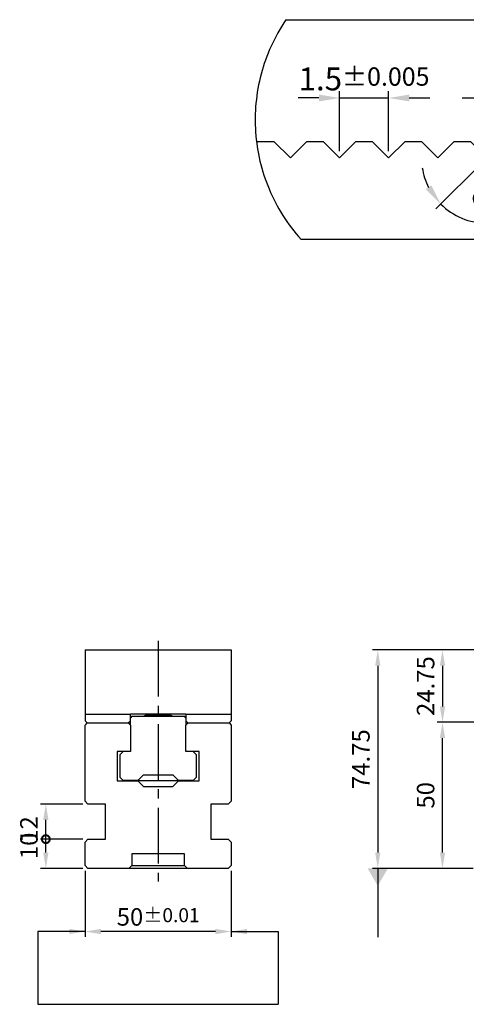
# Model space of a CAD drawing. Units: millimetres. Extents: x 11717 to 12714, y -15791 to -15110.
# Drawn here: x 11746 to 11899, y -15474 to -15137 of the extents above; entities that cross this region are included whole.
import ezdxf

# ---------------------------------------------------------------- set-up
doc = ezdxf.new("R2010")
doc.units = ezdxf.units.MM
doc.linetypes.add('CENTER2', pattern=[28.575, 19.05, -3.175, 3.175, -3.175])
doc.linetypes.add('PHANTOM2', pattern=[31.75, 15.875, -3.175, 3.175, -3.175, 3.175, -3.175])
for name, color, linetype in [('01', 4, 'Continuous'), ('03', 150, 'PHANTOM2'), ('CL', 1, 'CENTER2'), ('DIM', 6, 'Continuous'), ('H', 2, 'Continuous'), ('TXT', 3, 'Continuous'), ('W', 7, 'Continuous')]:
    doc.layers.add(name, color=color, linetype=linetype)
doc.styles.add('TXT-1', font='txt.shx', dxfattribs={"width": 0.9, "bigfont": 'chineset.shx'})
doc.styles.add('TXT-7', font='txt.shx', dxfattribs={"width": 0.8, "bigfont": 'chineset.shx'})
doc.dimstyles.new('HISO-25', dxfattribs={"dimscale": 3, "dimtxt": 2, "dimasz": 1.8, "dimexe": 0.6, "dimexo": 0.6, "dimgap": 0.66666, "dimtad": 0, "dimtoh": 1, "dimdec": 3, "dimdsep": 46, "dimtxsty": 'TXT-7', "dimcen": -2.5, "dimclrd": 256, "dimclre": 256, "dimclrt": 3, "dimadec": 0, "dimazin": 0, "dimtfac": 0.8, "dimtdec": 3, "dimtmove": 0, "dimatfit": 3, "dimfxl": 0, "dimlwd": -1, "dimarcsym": 0})
doc.dimstyles.new('ISO-25', dxfattribs={"dimscale": 3, "dimtxt": 2, "dimasz": 1.8, "dimexe": 0.6, "dimexo": 0.6, "dimgap": 0.66666, "dimtad": 1, "dimdec": 3, "dimdsep": 46, "dimtxsty": 'TXT-1', "dimcen": -2.5, "dimclrd": 256, "dimclre": 256, "dimclrt": 3, "dimadec": 0, "dimazin": 0, "dimtfac": 0.8, "dimtdec": 3, "dimtmove": 0, "dimatfit": 3, "dimfxl": 0, "dimlwd": -1, "dimarcsym": 0})

# ---------------------------------------------------------------- blocks, each defined once
blk = doc.blocks.new('*D11')
at = {"layer": 'Defpoints', "color": 0}
for p in [(9480.59, -11863.258), (9479.09, -11865.087), (9480.59, -11865.087)]:
    blk.add_point(p, dxfattribs=at)
at = {"layer": 'DIM'}
for p, q in [((9478.46, -11863.258), (9477.83, -11863.258)), ((9479.09, -11863.258), (9480.59, -11863.258)), ((9481.22, -11863.258), (9481.85, -11863.258))]:
    blk.add_line(p, q, dxfattribs=at)
at = {"layer": 'DIM', "lineweight": -2}
for p, q in [((9479.09, -11864.877), (9479.09, -11863.048)), ((9480.59, -11864.877), (9480.59, -11863.048))]:
    blk.add_line(p, q, dxfattribs=at)
at = {"layer": 'DIM'}
for points in [[(9478.46, -11863.153), (9478.46, -11863.363), (9479.09, -11863.258)], [(9481.22, -11863.153), (9481.22, -11863.363), (9480.59, -11863.258)]]:
    blk.add_solid(points, dxfattribs=at)
at = {"layer": 'DIM', "color": 3, "insert": (9479.84, -11862.674), "char_height": 0.7, "attachment_point": 5, "style": 'TXT-1'}
blk.add_mtext('1.5{\\H0.560000;±0.005}', dxfattribs=at)
blk = doc.blocks.new('*D10')
at = {"layer": 'Defpoints', "color": 0}
for p in [(9484.09, -11863.266), (9484.09, -11864.587), (9484.59, -11864.587)]:
    blk.add_point(p, dxfattribs=at)
at = {"layer": 'DIM'}
for p, q in [((9483.46, -11863.266), (9482.83, -11863.266)), ((9484.59, -11863.266), (9484.09, -11863.266)), ((9485.22, -11863.266), (9485.85, -11863.266))]:
    blk.add_line(p, q, dxfattribs=at)
at = {"layer": 'DIM', "lineweight": -2}
for p, q in [((9484.09, -11864.377), (9484.09, -11863.056)), ((9484.59, -11864.377), (9484.59, -11863.056))]:
    blk.add_line(p, q, dxfattribs=at)
at = {"layer": 'DIM'}
for points in [[(9483.46, -11863.161), (9483.46, -11863.371), (9484.09, -11863.266)], [(9485.22, -11863.161), (9485.22, -11863.371), (9484.59, -11863.266)]]:
    blk.add_solid(points, dxfattribs=at)
at = {"layer": 'DIM', "color": 3, "insert": (9484.34, -11862.683), "char_height": 0.7, "attachment_point": 5, "style": 'TXT-1'}
blk.add_mtext('0.5', dxfattribs=at)
blk = doc.blocks.new('*D12')
at = {"layer": 'Defpoints', "color": 0}
for p in [(9483.09, -11864.587), (9484.09, -11864.587), (9483.59, -11865.087), (9483.59, -11865.087), (9483.073, -11867.015)]:
    blk.add_point(p, dxfattribs=at)
at = {"layer": 'DIM', "lineweight": -2}
for p, q in [((9483.441, -11865.235), (9482.029, -11866.647)), ((9483.738, -11865.235), (9485.15, -11866.647))]:
    blk.add_line(p, q, dxfattribs=at)
at = {"layer": 'DIM'}
for start, end in [(188.6871, 206.8436), (333.1564, 351.3129), (225, 315)]:
    blk.add_arc((9483.59, -11865.087), 1.996, start, end, dxfattribs=at)
for points in [[(9481.893, -11865.927), (9481.723, -11866.05), (9482.178, -11866.498)], [(9485.456, -11866.05), (9485.286, -11865.927), (9485.001, -11866.498)]]:
    blk.add_solid(points, dxfattribs=at)
at = {"layer": 'DIM', "color": 3, "insert": (9483.856, -11866.474), "char_height": 0.7, "attachment_point": 5, "rotation": 10.8767, "style": 'TXT-1'}
blk.add_mtext('90°', dxfattribs=at)
blk = doc.blocks.new('*D17')
at = {"layer": 'Defpoints', "color": 0}
for p in [(11908.86, -15353.05), (11868.43, -15427.8), (11902.85, -15427.8)]:
    blk.add_point(p, dxfattribs=at)
at = {"layer": 'DIM', "lineweight": -2}
for p, q in [((11907.06, -15353.05), (11866.63, -15353.05)), ((11901.05, -15427.8), (11866.63, -15427.8))]:
    blk.add_line(p, q, dxfattribs=at)
at = {"layer": 'DIM'}
blk.add_line((11868.43, -15358.45), (11868.43, -15422.4), dxfattribs=at)
for points in [[(11867.53, -15358.45), (11869.33, -15358.45), (11868.43, -15353.05)], [(11867.53, -15422.4), (11869.33, -15422.4), (11868.43, -15427.8)]]:
    blk.add_solid(points, dxfattribs=at)
at = {"layer": 'DIM', "color": 3, "insert": (11863.43, -15390.42), "char_height": 6, "attachment_point": 5, "rotation": 90, "style": 'TXT-1'}
blk.add_mtext('74.75', dxfattribs=at)
blk = doc.blocks.new('*D18')
at = {"layer": 'Defpoints', "color": 0}
for p in [(11890.57, -15377.8), (11903.35, -15377.8), (11902.85, -15427.8)]:
    blk.add_point(p, dxfattribs=at)
at = {"layer": 'DIM', "lineweight": -2}
for p, q in [((11901.55, -15377.8), (11888.77, -15377.8)), ((11901.05, -15427.8), (11888.77, -15427.8))]:
    blk.add_line(p, q, dxfattribs=at)
at = {"layer": 'DIM'}
blk.add_line((11890.57, -15422.4), (11890.57, -15383.2), dxfattribs=at)
for points in [[(11889.67, -15383.2), (11891.47, -15383.2), (11890.57, -15377.8)], [(11889.67, -15422.4), (11891.47, -15422.4), (11890.57, -15427.8)]]:
    blk.add_solid(points, dxfattribs=at)
at = {"layer": 'DIM', "color": 3, "insert": (11885.57, -15402.8), "char_height": 6, "attachment_point": 5, "rotation": 90, "style": 'TXT-1'}
blk.add_mtext('50', dxfattribs=at)
blk = doc.blocks.new('*D19')
at = {"layer": 'Defpoints', "color": 0}
for p in [(11908.86, -15353.05), (11890.57, -15377.8), (11903.35, -15377.8)]:
    blk.add_point(p, dxfattribs=at)
at = {"layer": 'DIM', "lineweight": -2}
for p, q in [((11907.06, -15353.05), (11888.77, -15353.05)), ((11901.55, -15377.8), (11888.77, -15377.8))]:
    blk.add_line(p, q, dxfattribs=at)
at = {"layer": 'DIM'}
blk.add_line((11890.57, -15358.45), (11890.57, -15372.4), dxfattribs=at)
for points in [[(11889.67, -15358.45), (11891.47, -15358.45), (11890.57, -15353.05)], [(11889.67, -15372.4), (11891.47, -15372.4), (11890.57, -15377.8)]]:
    blk.add_solid(points, dxfattribs=at)
at = {"layer": 'DIM', "color": 3, "insert": (11885.57, -15365.42), "char_height": 6, "attachment_point": 5, "rotation": 90, "style": 'TXT-1'}
blk.add_mtext('24.75', dxfattribs=at)
blk = doc.blocks.new('_DotSmall')
at = {"color": 0, "linetype": 'ByBlock', "const_width": 0.5}
blk.add_lwpolyline([(-0.0625, 0, 1), (0.0625, 0, 1)], format="xyb", close=True, dxfattribs=at)
blk = doc.blocks.new('*D31')
at = {"layer": 'Defpoints', "color": 0}
for p in [(11754.9, -15417.8), (11769.31, -15417.8), (11769.31, -15427.8)]:
    blk.add_point(p, dxfattribs=at)
at = {"layer": 'DIM', "lineweight": -2}
for p, q in [((11767.51, -15417.8), (11753.1, -15417.8)), ((11767.51, -15427.8), (11753.1, -15427.8))]:
    blk.add_line(p, q, dxfattribs=at)
at = {"layer": 'DIM'}
blk.add_line((11754.9, -15422.4), (11754.9, -15417.8), dxfattribs=at)
blk.add_solid([(11754, -15422.4), (11755.8, -15422.4), (11754.9, -15427.8)], dxfattribs=at)
at = {"layer": 'DIM', "xscale": 5.4, "yscale": 5.4, "zscale": 5.4, "rotation": 90}
blk.add_blockref('_DotSmall', (11754.9, -15417.8), dxfattribs=at)
at = {"layer": 'DIM', "color": 3, "insert": (11749.9, -15420.1), "char_height": 6, "attachment_point": 5, "rotation": 90, "style": 'TXT-1'}
blk.add_mtext('10', dxfattribs=at)
blk = doc.blocks.new('*D32')
at = {"layer": 'Defpoints', "color": 0}
for p in [(11754.9, -15405.8), (11769.31, -15405.8), (11769.31, -15417.8)]:
    blk.add_point(p, dxfattribs=at)
at = {"layer": 'DIM', "lineweight": -2}
for p, q in [((11767.51, -15405.8), (11753.1, -15405.8)), ((11767.51, -15417.8), (11753.1, -15417.8))]:
    blk.add_line(p, q, dxfattribs=at)
at = {"layer": 'DIM'}
blk.add_line((11754.9, -15417.8), (11754.9, -15411.2), dxfattribs=at)
blk.add_solid([(11754, -15411.2), (11755.8, -15411.2), (11754.9, -15405.8)], dxfattribs=at)
at = {"layer": 'DIM', "xscale": 5.4, "yscale": 5.4, "zscale": 5.4, "rotation": 270}
blk.add_blockref('_DotSmall', (11754.9, -15417.8), dxfattribs=at)
at = {"layer": 'DIM', "color": 3, "insert": (11749.9, -15414.5), "char_height": 6, "attachment_point": 5, "rotation": 90, "style": 'TXT-1'}
blk.add_mtext('12', dxfattribs=at)
blk = doc.blocks.new('*D33')
at = {"layer": 'Defpoints', "color": 0}
for p in [(11768.31, -15426.8), (11818.31, -15426.8), (11768.31, -15449.41)]:
    blk.add_point(p, dxfattribs=at)
at = {"layer": 'DIM', "lineweight": -2}
for p, q in [((11768.31, -15428.6), (11768.31, -15451.21)), ((11818.31, -15428.6), (11818.31, -15451.21))]:
    blk.add_line(p, q, dxfattribs=at)
at = {"layer": 'DIM'}
blk.add_line((11812.91, -15449.41), (11773.71, -15449.41), dxfattribs=at)
for points in [[(11773.71, -15448.51), (11773.71, -15450.31), (11768.31, -15449.41)], [(11812.91, -15448.51), (11812.91, -15450.31), (11818.31, -15449.41)]]:
    blk.add_solid(points, dxfattribs=at)
at = {"layer": 'DIM', "color": 3, "insert": (11793.31, -15444.41), "char_height": 6, "attachment_point": 5, "style": 'TXT-1'}
blk.add_mtext('50{\\H4.800000;±0.01}', dxfattribs=at)
blk = doc.blocks.new('1-SVF-AB01-50-T')
at = {"layer": '03', "ltscale": 1.1}
for p, q in [((-4.5152, 3.0612), (4.5152, 3.0612)), ((4.0505, -3.6538), (-4.0505, -3.6538))]:
    blk.add_line(p, q, dxfattribs=at)
for start, end in [(145.86375, 222.05236), (317.94764, 34.13625)]:
    blk.add_arc((0, 0), 5.455, start, end, dxfattribs=at)
at = {"layer": 'TXT'}
for p, q in [((5.058, -3.4723), (6.5587, -3.4723)), ((5.058, -3.6121), (6.5587, -3.6121))]:
    blk.add_line(p, q, dxfattribs=at)
at = {"layer": 'W'}
blk.add_lwpolyline([(-5.4111, -0.6907), (-5.38, -0.6595), (-4.88, -0.6595), (-4.38, -1.1595), (-3.88, -0.6595), (-3.38, -0.6595), (-2.88, -1.1595), (-2.38, -0.6595), (-1.88, -0.6595), (-1.38, -1.1595), (-0.88, -0.6595), (-0.38, -0.6595), (0.12, -1.1595), (0.62, -0.6595), (1.12, -0.6595), (1.62, -1.1595), (2.12, -0.6595), (2.62, -0.6595), (3.12, -1.1595), (3.62, -0.6595), (4.12, -0.6595), (4.62, -1.1595), (5.12, -0.6595), (5.415, -0.6595)], dxfattribs=at)
at = {"layer": 'TXT', "insert": (5.8083, -2.2829), "char_height": 1.064448, "width": 1.500648, "attachment_point": 2, "style": 'TXT-1'}
blk.add_mtext('{\\fArial|b0|i0|c0|p34;T}', dxfattribs=at)
at = {"layer": 'DIM'}
for base, p1, p2, override, picture, middle in [((-1.38, 0.6694), (-2.88, -1.1595), (-1.38, -1.1595), {"dimscale": 0.35, "dimgap": 0.66666, "dimtol": 1, "dimlim": 0, "dimtp": 0.005, "dimtm": 0.005}, '*D11', (-2.13, 0.6694)), ((2.12, 0.6608), (2.62, -0.6595), (2.12, -0.6595), {"dimscale": 0.35}, '*D10', (2.37, 0.6608))]:
    dim = blk.add_linear_dim(base=base, p1=p1, p2=p2, dimstyle='ISO-25', override=override, dxfattribs=at)
    dim.commit()
    dim.dimension.update_dxf_attribs({"geometry": picture, "text_midpoint": middle, "dimtype": 128, "insert": (-9481.9696, 11863.9272)})
dim = blk.add_angular_dim_2l(base=(1.1033, -3.0879), line1=((1.12, -0.6595), (1.62, -1.1595)), line2=((1.62, -1.1595), (2.12, -0.6595)), dimstyle='ISO-25', override={"dimscale": 0.35}, dxfattribs=at)
dim.commit()
dim.dimension.update_dxf_attribs({"geometry": '*D12', "text_midpoint": (1.9967, -3.1201), "dimtype": 130, "insert": (-9481.9696, 11863.9272)})

msp = doc.modelspace()

# ---------------------------------------------------------------- linework, layer by layer
at = {"layer": '01'}
for p, q in [((11800.3076, -15397.7963), (11786.3076, -15397.7963)), ((11784.3076, -15426.7963), (11802.3076, -15426.7963))]:
    msp.add_line(p, q, dxfattribs=at)
at = {"layer": 'CL'}
msp.add_line((11793.3076, -15349.9289), (11793.3076, -15432.3148), dxfattribs=at)
at = {"layer": 'DIM'}
msp.add_line((11752.2154, -15474.3194), (11834.3999, -15474.3194), dxfattribs=at)
at = {"layer": 'H'}
for p, q in [((11789.0576, -15375.3838), (11788.4298, -15375.7463)), ((11789.0576, -15375.0463), (11789.0576, -15375.3838)), ((11789.0576, -15375.3838), (11797.5576, -15375.3838)), ((11797.5576, -15375.3838), (11797.5576, -15375.0463)), ((11798.1855, -15375.7463), (11797.5576, -15375.3838))]:
    msp.add_line(p, q, dxfattribs=at)
at = {"layer": 'W'}
for p, q in [((11768.3076, -15353.0463), (11818.3076, -15353.0463)), ((11768.3076, -15353.0463), (11768.3076, -15377.3463)), ((11818.3076, -15353.0463), (11818.3076, -15377.3463)), ((11768.3076, -15375.0654), (11783.8076, -15375.0654)), ((11768.3076, -15377.3463), (11769.0076, -15378.0463)), ((11768.6826, -15378.4213), (11769.0576, -15378.0463)), ((11769.0076, -15378.0463), (11783.1076, -15378.0463)), ((11783.0576, -15378.0463), (11783.8076, -15378.7963)), ((11783.1076, -15378.0463), (11783.8076, -15377.3463)), ((11783.8076, -15375.0463), (11783.8076, -15375.0654)), ((11802.8076, -15375.0463), (11783.8076, -15375.0463)), ((11783.8076, -15377.3463), (11783.8076, -15375.0654)), ((11784.3076, -15375.7463), (11783.8076, -15376.2463)), ((11783.8076, -15378.7963), (11783.8076, -15377.3463)), ((11784.3076, -15375.7463), (11802.3076, -15375.7463)), ((11802.8076, -15376.2463), (11802.3076, -15375.7463)), ((11802.8076, -15375.0654), (11802.8076, -15375.0463)), ((11802.8076, -15375.0654), (11818.3076, -15375.0654)), ((11802.8076, -15375.0654), (11802.8076, -15377.3463)), ((11802.8076, -15377.3463), (11803.5076, -15378.0463)), ((11802.8076, -15377.3463), (11802.8076, -15378.7963)), ((11802.8076, -15378.7963), (11803.5576, -15378.0463)), ((11803.5076, -15378.0463), (11817.6076, -15378.0463)), ((11817.5576, -15378.0463), (11818.3076, -15378.7963)), ((11817.6076, -15378.0463), (11818.3076, -15377.3463)), ((11768.3076, -15378.7963), (11768.6826, -15378.4213)), ((11768.3076, -15404.7963), (11768.3076, -15378.7963)), ((11783.8076, -15378.7963), (11783.8076, -15387.7963)), ((11802.8076, -15387.7963), (11802.8076, -15378.7963)), ((11818.3076, -15378.7963), (11818.3076, -15404.7963)), ((11783.8076, -15387.7963), (11779.3076, -15387.7963)), ((11779.3076, -15387.7963), (11779.3076, -15397.7963)), ((11781.3076, -15387.7963), (11780.3076, -15388.7963)), ((11807.3076, -15387.7963), (11802.8076, -15387.7963)), ((11806.3076, -15388.7963), (11805.3076, -15387.7963)), ((11807.3076, -15397.7963), (11807.3076, -15387.7963)), ((11780.3076, -15396.7463), (11780.3076, -15388.7963)), ((11806.3076, -15388.7963), (11806.3076, -15396.7463)), ((11779.3076, -15397.7963), (11786.3076, -15397.7963)), ((11780.3076, -15396.7463), (11781.3076, -15397.7463)), ((11786.3076, -15397.7463), (11781.3076, -15397.7463)), ((11786.3076, -15397.7463), (11788.3076, -15395.7463)), ((11786.3076, -15397.7963), (11788.3076, -15399.7963)), ((11788.3076, -15395.7463), (11798.3076, -15395.7463)), ((11798.3076, -15395.7463), (11800.3076, -15397.7463)), ((11798.3076, -15399.7963), (11800.3076, -15397.7963)), ((11805.3076, -15397.7463), (11800.3076, -15397.7463)), ((11800.3076, -15397.7963), (11807.3076, -15397.7963)), ((11805.3076, -15397.7463), (11806.3076, -15396.7463)), ((11788.3076, -15399.7963), (11798.3076, -15399.7963)), ((11769.3076, -15405.7963), (11768.3076, -15404.7963)), ((11818.3076, -15404.7963), (11817.3076, -15405.7963)), ((11775.3076, -15405.7963), (11769.3076, -15405.7963)), ((11775.3076, -15417.7963), (11775.3076, -15405.7963)), ((11811.3076, -15405.7963), (11811.3076, -15417.7963)), ((11817.3076, -15405.7963), (11811.3076, -15405.7963)), ((11768.3076, -15418.7963), (11769.3076, -15417.7963)), ((11769.3076, -15417.7963), (11775.3076, -15417.7963)), ((11811.3076, -15417.7963), (11817.3076, -15417.7963)), ((11817.3076, -15417.7963), (11818.3076, -15418.7963)), ((11768.3076, -15426.7963), (11768.3076, -15418.7963)), ((11818.3076, -15418.7963), (11818.3076, -15426.7963)), ((11784.3076, -15422.7963), (11784.3076, -15426.7963)), ((11802.3076, -15422.7963), (11784.3076, -15422.7963)), ((11802.3076, -15426.7963), (11802.3076, -15422.7963)), ((11769.3076, -15427.7963), (11768.3076, -15426.7963)), ((11817.3076, -15427.7963), (11769.3076, -15427.7963)), ((11783.3076, -15427.7963), (11784.3076, -15426.7963)), ((11802.3076, -15426.7963), (11803.3076, -15427.7963)), ((11818.3076, -15426.7963), (11817.3076, -15427.7963))]:
    msp.add_line(p, q, dxfattribs=at)

# ---------------------------------------------------------------- block references
at = {"xscale": 11.20313962252476, "yscale": 11.20313962252476, "zscale": 11.20313962252445}
msp.add_blockref('1-SVF-AB01-50-T', (11887.6069, -15171.6649), dxfattribs=at)

# ---------------------------------------------------------------- dimensions: what is measured, and where the dimension line sits
at = {"layer": 'DIM'}
for base, p1, p2, override, picture, middle in [((11868.4275, -15427.7963), (11908.8558, -15353.0463), (11902.8484, -15427.7963), {"dimgap": 0.66666, "dimtol": 0, "dimlim": 0, "dimtp": 0.01, "dimtm": 0.01}, '*D17', (11868.4275, -15390.4213)), ((11754.896, -15417.7963), (11769.3076, -15427.7963), (11769.3076, -15417.7963), {"dimblk2": 'DotSmall', "dimsah": 1}, '*D31', (11754.896, -15420.0963))]:
    dim = msp.add_linear_dim(base=base, p1=p1, p2=p2, angle=90, dimstyle='ISO-25', override=override, dxfattribs=at)
    dim.commit()
    dim.dimension.update_dxf_attribs({"geometry": picture, "text_midpoint": middle, "dimtype": 128})
dim = msp.add_linear_dim(base=(11890.5735, -15377.7963), p1=(11908.8558, -15353.0463), p2=(11903.3484, -15377.7963), angle=90, dimstyle='ISO-25', dxfattribs=at)
dim.commit()
dim.dimension.update_dxf_attribs({"geometry": '*D19', "text_midpoint": (11890.5735, -15365.4213), "dimtype": 128})
for base, p1, p2, override, picture, middle in [((11890.5735, -15377.7963), (11902.8484, -15427.7963), (11903.3484, -15377.7963), {"dimgap": 0.66666, "dimtol": 0, "dimlim": 0, "dimtp": 0.01, "dimtm": 0.01}, '*D18', (11885.5736, -15402.7963)), ((11754.896, -15405.7963), (11769.3076, -15417.7963), (11769.3076, -15405.7963), {"dimblk1": 'DotSmall', "dimsah": 1}, '*D32', (11749.896, -15414.4963))]:
    dim = msp.add_linear_dim(base=base, p1=p1, p2=p2, angle=90, dimstyle='ISO-25', override=override, dxfattribs=at)
    dim.commit()
    dim.dimension.update_dxf_attribs({"geometry": picture, "text_midpoint": middle})
dim = msp.add_linear_dim(base=(11768.3076, -15449.4142), p1=(11818.3076, -15426.7963), p2=(11768.3076, -15426.7963), dimstyle='ISO-25', override={"dimtol": 1, "dimtp": 0.01, "dimtm": 0.01}, dxfattribs=at)
dim.commit()
dim.dimension.update_dxf_attribs({"geometry": '*D33', "text_midpoint": (11793.3076, -15449.4142), "dimtype": 128})

# ---------------------------------------------------------------- leaders
for points, override in [([(11868.4275, -15427.7963), (11868.4275, -15451.3775)], {"dimasz": 2, "dimldrblk": 'DatumFilled'}), ([(11768.3076, -15449.4142), (11752.2154, -15449.4142), (11752.2154, -15474.3194)], {"dimgap": 0.66666, "dimtad": 0}), ([(11818.3076, -15449.4142), (11834.3999, -15449.4142), (11834.3999, -15474.3194)], {"dimgap": 0.66666, "dimtad": 0})]:
    msp.add_leader(points, dimstyle='HISO-25', override=override, dxfattribs=at)

doc.saveas('drawing.dxf')
